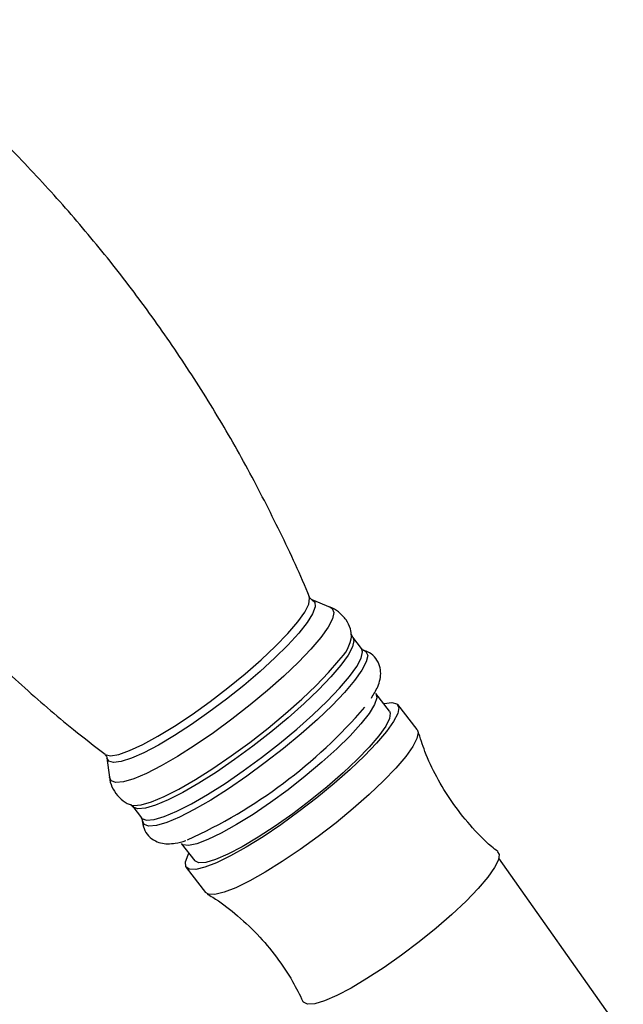
# Model space of a CAD drawing. Units: millimetres. Extents: x 5 to 995, y 5 to 995.
# Drawn here: x 907 to 935, y 243 to 289 of the extents above; entities that cross this region are included whole.
import ezdxf

# ---------------------------------------------------------------- set-up
doc = ezdxf.new("R2010")
doc.units = ezdxf.units.MM

msp = doc.modelspace()

# ---------------------------------------------------------------- linework, layer by layer
at = {"color": 7, "linetype": 'Continuous', "lineweight": 25}
for p, q in [((921.578, 261.311), (920.722, 261.663)), ((922.571, 260.009), (922.567, 260.04)), ((922.622, 259.915), (922.575, 260.008)), ((923.025, 259.383), (922.618, 259.912)), ((923.106, 259.312), (923.143, 259.301)), ((924.337, 256.451), (923.704, 257.272)), ((925.632, 255.587), (924.733, 256.756)), ((911.11, 254.262), (911.231, 253.345)), ((912.317, 251.982), (912.725, 251.453)), ((914.592, 250.256), (915.224, 249.435)), ((935.289, 241.303), (929.466, 249.568)), ((914.828, 249.13), (915.728, 247.962))]:
    msp.add_line(p, q, dxfattribs=at)
at = {"color": 8, "linetype": 'Continuous', "lineweight": 25, "flags": 128}
for points in [[(920.722, 261.663), (920.842, 261.558), (920.86, 261.334), (920.738, 261.01), (920.48, 260.596), (920.092, 260.103), (919.586, 259.546), (918.977, 258.941), (918.282, 258.305), (917.521, 257.656), (916.715, 257.014), (915.889, 256.396), (915.066, 255.821), (914.269, 255.304), (913.522, 254.861), (912.845, 254.505), (912.259, 254.245), (911.781, 254.09), (911.423, 254.043), (911.197, 254.107), (911.11, 254.262)], [(920.044, 260.628), (920.373, 261.091), (920.561, 261.464), (920.604, 261.737), (920.587, 261.802)], [(921.565, 261.316), (921.658, 261.262), (921.737, 261.072), (921.673, 260.777), (921.467, 260.385), (921.125, 259.907), (920.657, 259.356), (920.075, 258.747), (919.395, 258.096), (918.635, 257.422), (917.817, 256.742), (916.962, 256.075), (916.094, 255.44), (915.237, 254.854), (914.414, 254.332), (913.647, 253.89), (912.957, 253.538), (912.364, 253.287), (911.883, 253.143), (911.527, 253.111), (911.307, 253.191), (911.229, 253.359)], [(911.009, 254.428), (911.031, 254.414), (911.279, 254.363), (911.663, 254.428), (912.172, 254.606), (912.79, 254.892), (913.498, 255.277), (914.276, 255.749), (915.098, 256.295), (915.941, 256.898), (916.779, 257.538), (917.586, 258.198), (918.337, 258.856), (919.011, 259.493), (919.585, 260.09), (920.044, 260.628)], [(922.62, 259.909), (922.669, 259.754), (922.605, 259.462), (922.402, 259.074), (922.064, 258.601), (921.6, 258.055), (921.024, 257.452), (920.35, 256.808), (919.599, 256.14), (918.788, 255.467), (917.942, 254.807), (917.083, 254.179), (916.235, 253.598), (915.42, 253.082), (914.661, 252.644), (913.978, 252.296), (913.391, 252.047), (912.915, 251.905), (912.563, 251.873), (912.344, 251.952), (912.322, 251.976)], [(912.725, 251.453), (912.752, 251.423), (912.97, 251.344), (913.322, 251.376), (913.798, 251.518), (914.386, 251.766), (915.068, 252.114), (915.827, 252.553), (916.642, 253.069), (917.491, 253.649), (918.35, 254.278), (919.196, 254.938), (920.006, 255.611), (920.758, 256.278), (921.431, 256.922), (922.008, 257.526), (922.471, 258.071), (922.809, 258.544), (923.013, 258.932), (923.077, 259.224), (923.025, 259.383)], [(923.143, 259.301), (923.241, 259.245), (923.321, 259.054), (923.256, 258.758), (923.05, 258.365), (922.707, 257.885), (922.237, 257.332), (921.653, 256.72), (920.97, 256.067), (920.208, 255.39), (919.386, 254.708), (918.528, 254.039), (917.657, 253.402), (916.797, 252.813), (915.971, 252.289), (915.201, 251.845), (914.509, 251.492), (913.914, 251.24), (913.431, 251.096), (913.074, 251.064), (912.853, 251.144), (912.773, 251.332)], [(912.232, 252.053), (912.365, 252.025), (912.721, 252.057), (913.202, 252.2), (913.795, 252.451), (914.484, 252.803), (915.251, 253.246), (916.074, 253.767), (916.931, 254.353), (917.799, 254.988), (918.654, 255.655), (919.472, 256.334), (920.231, 257.009), (920.911, 257.659), (921.493, 258.268), (921.962, 258.82)], [(923.7, 257.277), (923.704, 257.272), (923.746, 257.067), (923.641, 256.755), (923.391, 256.347), (923.005, 255.857), (922.494, 255.298), (921.877, 254.691), (921.171, 254.054), (920.401, 253.407), (919.59, 252.772), (918.765, 252.169), (917.952, 251.617), (917.178, 251.134), (916.467, 250.736), (915.843, 250.435), (915.324, 250.241), (914.929, 250.16), (914.669, 250.195), (914.596, 250.251)]]:
    msp.add_lwpolyline(points, dxfattribs=at)
at = {"color": 7, "linetype": 'Continuous', "lineweight": 25, "flags": 128}
for points in [[(924.337, 256.451), (924.376, 256.362), (924.344, 256.103), (924.166, 255.741), (923.846, 255.29)], [(924.062, 256.807), (924.092, 256.815), (924.458, 256.863), (924.69, 256.798), (924.781, 256.622), (924.728, 256.34), (924.532, 255.961), (924.2, 255.494)], [(925.632, 255.587), (925.68, 255.453), (925.627, 255.172), (925.432, 254.792), (925.099, 254.326)], [(924.2, 255.494), (923.74, 254.955), (923.167, 254.357), (922.496, 253.719), (921.748, 253.058), (920.942, 252.395), (920.103, 251.747), (919.255, 251.133), (918.422, 250.571), (917.628, 250.078), (916.896, 249.667), (916.247, 249.35), (915.7, 249.137), (915.27, 249.033), (914.969, 249.042), (914.807, 249.163), (914.789, 249.392), (914.913, 249.724), (914.95, 249.792)], [(923.846, 255.29), (923.396, 254.764), (922.83, 254.179), (922.166, 253.554), (921.425, 252.909), (920.631, 252.266), (919.81, 251.644), (918.988, 251.064), (918.191, 250.545), (917.446, 250.103), (916.775, 249.752), (916.201, 249.503), (915.742, 249.365), (915.413, 249.342), (915.225, 249.435), (915.224, 249.435)], [(925.099, 254.326), (924.64, 253.786), (924.067, 253.189), (923.396, 252.551), (922.647, 251.89), (921.842, 251.226), (921.003, 250.578), (920.155, 249.965), (919.322, 249.403), (918.528, 248.91), (917.796, 248.499), (917.147, 248.182), (916.599, 247.969), (916.169, 247.865), (915.869, 247.874), (915.728, 247.962)], [(929.403, 249.862), (929.473, 249.742), (929.441, 249.482), (929.263, 249.121), (928.943, 248.67)], [(928.943, 248.67), (928.493, 248.143), (927.927, 247.558), (927.263, 246.933), (926.522, 246.289), (925.728, 245.645), (924.907, 245.024), (924.085, 244.444), (923.288, 243.925), (922.543, 243.482), (921.872, 243.131), (921.298, 242.883), (920.839, 242.745), (920.51, 242.722), (920.322, 242.814), (920.299, 242.851)]]:
    msp.add_lwpolyline(points, dxfattribs=at)
at = {"color": 8, "linetype": 'Continuous', "lineweight": 25}
msp.add_arc((920.683, 260.226), 1.901, 312.2783, 353.4548, dxfattribs=at)
at = {"color": 7, "linetype": 'Continuous', "lineweight": 25}
msp.add_arc((904.926, 272.371), 24.103, 294.4066, 319.2357, dxfattribs=at)
for points, knots in [([(920.594, 261.784), (920.593, 261.787), (920.187, 262.823), (919.238, 264.831), (917.741, 267.79), (916.088, 270.651), (914.31, 273.418), (912.405, 276.083), (910.382, 278.641), (908.248, 281.085), (906.01, 283.414), (903.671, 285.616), (901.584, 287.429), (900.242, 288.457), (899.744, 288.839)], [0, 0, 0, 0, 0.000317, 0.096772, 0.192804, 0.288407, 0.38358, 0.478323, 0.572635, 0.666513, 0.759952, 0.852944, 0.945483, 1, 1, 1, 1]), ([(890.183, 281.486), (890.184, 281.484), (890.59, 280.449), (891.54, 278.441), (893.036, 275.483), (894.689, 272.621), (896.468, 269.854), (898.372, 267.189), (900.395, 264.632), (902.53, 262.187), (904.767, 259.858), (907.106, 257.657), (909.193, 255.844), (910.534, 254.815), (911.031, 254.434)], [0, 0, 0, 0, 0.000263, 0.096727, 0.192768, 0.288381, 0.383564, 0.478316, 0.572638, 0.666525, 0.759973, 0.852975, 0.945523, 1, 1, 1, 1]), ([(920.713, 261.668), (920.711, 261.668), (920.703, 261.668), (920.604, 261.753), (920.595, 261.785), (920.595, 261.786)], [0, 0, 0, 0, 0.223016, 0.984108, 1, 1, 1, 1]), ([(922.564, 259.971), (922.552, 260.081), (922.523, 260.338), (922.318, 260.751), (921.981, 261.1), (921.683, 261.286), (921.533, 261.325), (921.517, 261.33)], [0, 0, 0, 0, 0.1894177, 0.4448711, 0.7205819, 0.9691483, 1, 1, 1, 1]), ([(923.12, 259.311), (923.089, 259.322), (923.054, 259.334), (923.034, 259.376), (923.032, 259.381)], [0, 0, 0, 0, 0.878105, 1, 1, 1, 1]), ([(923.497, 257.065), (923.603, 257.239), (923.777, 257.523), (923.908, 257.921), (923.946, 258.286), (923.869, 258.668), (923.649, 259.015), (923.347, 259.24), (923.149, 259.292), (923.065, 259.315)], [0, 0, 0, 0, 0.246336, 0.401739, 0.533354, 0.657504, 0.780006, 0.905907, 1, 1, 1, 1]), ([(929.409, 249.876), (929.311, 249.953), (928.842, 250.321), (928.108, 251.097), (927.244, 252.188), (926.542, 253.35), (926.014, 254.459), (925.783, 255.192), (925.683, 255.51)], [0, 0, 0, 0, 0.054576, 0.261602, 0.463948, 0.661135, 0.85334, 1, 1, 1, 1]), ([(911.022, 254.412), (911.028, 254.409), (911.066, 254.389), (911.109, 254.27), (911.109, 254.268), (911.109, 254.268)], [0, 0, 0, 0, 0.139572, 0.912708, 1, 1, 1, 1]), ([(911.237, 253.405), (911.239, 253.349), (911.245, 253.15), (911.385, 252.787), (911.668, 252.4), (911.987, 252.15), (912.192, 252.079), (912.257, 252.057)], [0, 0, 0, 0, 0.099427, 0.357666, 0.616959, 0.878388, 1, 1, 1, 1]), ([(912.231, 252.048), (912.256, 252.041), (912.285, 252.032), (912.304, 251.994), (912.306, 251.989)], [0, 0, 0, 0, 0.866289, 1, 1, 1, 1]), ([(912.715, 251.457), (912.74, 251.409), (912.774, 251.345), (912.773, 251.349), (912.773, 251.35)], [0, 0, 0, 0, 0.748213, 1, 1, 1, 1]), ([(912.774, 251.41), (912.774, 251.408), (912.757, 251.299), (912.802, 251.039), (912.975, 250.672), (913.284, 250.398), (913.633, 250.262), (913.975, 250.224), (914.361, 250.267), (914.63, 250.322), (914.811, 250.393), (914.811, 250.393)], [0, 0, 0, 0, 0.003083, 0.130006, 0.253724, 0.384591, 0.506063, 0.633954, 0.788278, 0.999682, 1, 1, 1, 1]), ([(915.804, 247.884), (915.891, 247.834), (916.347, 247.575), (917.145, 246.956), (918.159, 246.029), (919.061, 244.953), (919.779, 243.896), (920.13, 243.172), (920.282, 242.858)], [0, 0, 0, 0, 0.044592, 0.232729, 0.442201, 0.64711, 0.846746, 1, 1, 1, 1])]:
    msp.add_open_spline(points, degree=3, knots=knots, dxfattribs=at)

doc.saveas('drawing.dxf')
